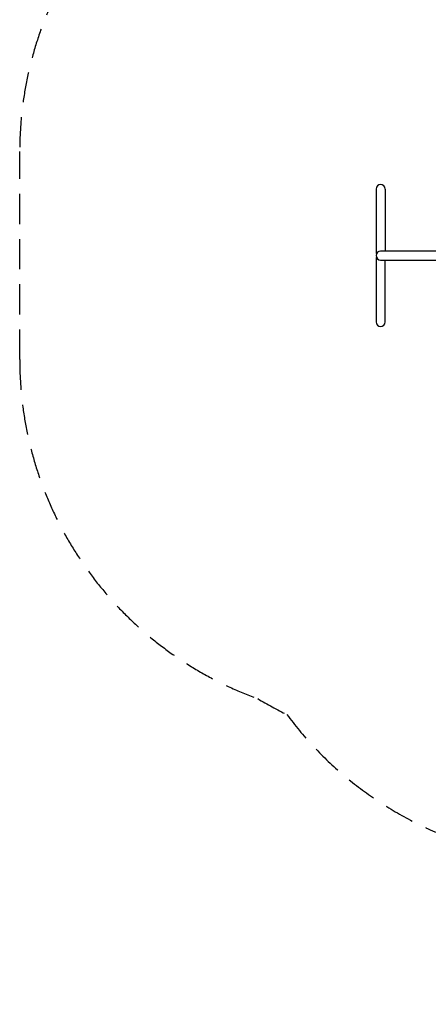
# Model space of a CAD drawing. Units: millimetres. Extents: x -5052 to 3627, y -3292 to 4689.
# Drawn here: x -5052 to -3332, y -2614 to 1535 of the extents above; entities that cross this region are included whole.
import ezdxf

# ---------------------------------------------------------------- set-up
doc = ezdxf.new("R2010")
doc.units = ezdxf.units.MM
doc.header["$LTSCALE"] = 20
doc.linetypes.add('HIDDEN', pattern=[9.525, 6.35, -3.175])
doc.layers.add('2d', color=230, linetype='Continuous')
doc.layers.add('AS-Safetyzone', color=5, linetype='HIDDEN')

msp = doc.modelspace()

# ---------------------------------------------------------------- linework, layer by layer
at = {"layer": '2d'}
for p, q in [((-3552, 821), (-3552, 549.5)), ((-3514, 821), (-3514, 560)), ((-3550, 549.5), (-3552, 549.5)), ((-3265, 560), (-3533, 560)), ((-3552, 532.5), (-3550, 532.5)), ((-3552, 532.5), (-3552, 261)), ((-3533, 522), (-3265, 522)), ((-3514, 261), (-3514, 522))]:
    msp.add_line(p, q, dxfattribs=at)
for centre, start, end in [((-3533, 821), 0, 180), ((-3533, 541), 90, 270), ((-3533, 261), 180, 0)]:
    msp.add_arc(centre, 19, start, end, dxfattribs=at)
at = {"layer": 'AS-Safetyzone'}
msp.add_lwpolyline([(270.7, -2613.6, -0.230109), (-797.3, -1853), (-897.9, -1668.7, -0.01353), (-973.9, -1520), (-1587.6, -1520, -0.471185), (-3927, -1393.3, -0.022598), (-4050, -1326.1, -0.315796), (-5052, 102.2), (-5052, 979.8, -0.315796), (-4050, 2408.1, -0.052052), (-3758.7, 2545.6, -0.010843), (-3499.7, 2705.7, -0.326304), (-1674.8, 2617), (-1656.6, 2602), (-1185.6, 2602, -0.14688), (-735, 3337.7), (-735, 3689, -0.414214), (265, 4689)], format="xyb", dxfattribs=at)

doc.saveas('drawing.dxf')
